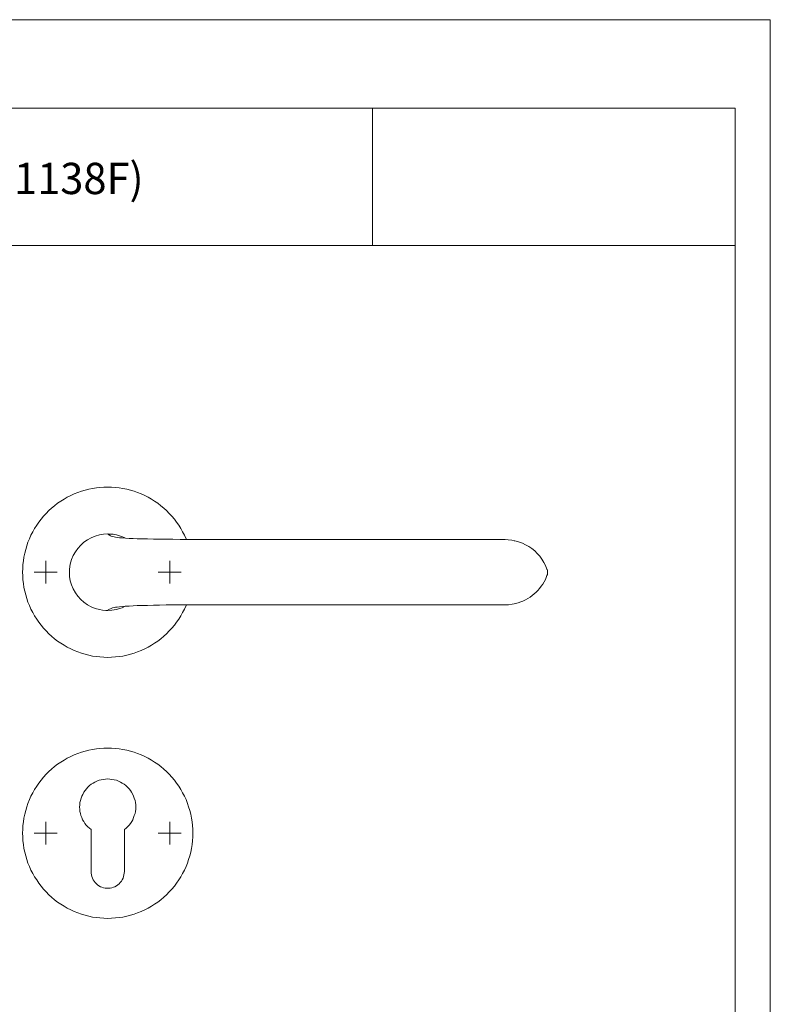
# Model space of a CAD drawing. Units: inches. Extents: x 0 to 420, y 0 to 301.
# Drawn here: x 305 to 420, y 146 to 297 of the extents above; entities that cross this region are included whole.
import ezdxf

# ---------------------------------------------------------------- set-up
doc = ezdxf.new("R2010")
doc.units = ezdxf.units.IN
doc.header["$MEASUREMENT"] = 0
doc.layers.add('Ebene 1', color=7, linetype='Continuous')

# ---------------------------------------------------------------- blocks, each defined once
blk = doc.blocks.new('block 2')
at = {"layer": 'Ebene 1', "color": 7, "lineweight": 9}
for points in [[(305.36, 212.3), (305.4, 212.9), (305.43, 213.47), (305.51, 214.07), (305.58, 214.63), (305.72, 215.23), (305.86, 215.79), (306.03, 216.36), (306.21, 216.89), (306.42, 217.45), (306.67, 217.98), (306.95, 218.51), (307.23, 219), (307.55, 219.5), (307.87, 219.99), (308.22, 220.45), (308.61, 220.91), (309, 221.33), (309.42, 221.76), (309.84, 222.14), (310.3, 222.5), (310.76, 222.88), (311.26, 223.2), (311.75, 223.52), (312.24, 223.8), (312.77, 224.08), (313.3, 224.3), (313.83, 224.54), (314.4, 224.72), (314.96, 224.9), (315.52, 225.04), (316.09, 225.14), (316.69, 225.25), (317.25, 225.32), (317.85, 225.35), (318.42, 225.35), (319.02, 225.35), (319.62, 225.32), (320.18, 225.25), (320.75, 225.14), (321.35, 225.04), (321.91, 224.9), (322.47, 224.72), (323, 224.54), (323.57, 224.3), (324.1, 224.08), (324.63, 223.8), (325.12, 223.52), (325.61, 223.2), (326.11, 222.88), (326.57, 222.5), (327.02, 222.14), (327.45, 221.76), (327.87, 221.33), (328.26, 220.91), (328.65, 220.45), (329, 219.99), (329.32, 219.5), (329.64, 219), (329.92, 218.51), (330.2, 217.98), (330.45, 217.45), (330.48, 217.31)], [(318.45, 218.19), (318.45, 218.19), (317.78, 218.16), (317.15, 218.05), (316.51, 217.84), (315.91, 217.59), (315.31, 217.28), (314.78, 216.92), (314.29, 216.46), (313.87, 215.97), (313.48, 215.44), (313.16, 214.88), (312.88, 214.24), (312.67, 213.54), (312.56, 212.76), (312.56, 212.3)], [(321.06, 217.56), (320.71, 217.73), (320.22, 217.91), (319.76, 218.02), (319.26, 218.12), (318.73, 218.16), (318.45, 218.19)], [(380.75, 217.13), (380.37, 217.24), (379.84, 217.28), (379.38, 217.31), (379.27, 217.31), (378.85, 217.31), (378.32, 217.31), (377.72, 217.31), (377.05, 217.31), (376.27, 217.31), (375.46, 217.31), (374.58, 217.31), (373.66, 217.31), (372.67, 217.31), (371.62, 217.31), (370.52, 217.31), (369.36, 217.31), (368.16, 217.31), (366.92, 217.31), (365.65, 217.31), (364.35, 217.31), (363.01, 217.31), (361.63, 217.31), (360.26, 217.31), (358.85, 217.31), (357.43, 217.31), (355.35, 217.31), (353.27, 217.31), (351.16, 217.31), (349.04, 217.31), (346.96, 217.31), (344.84, 217.31), (342.83, 217.31), (340.85, 217.31), (338.88, 217.31), (336.9, 217.31), (334.96, 217.31), (333.87, 217.31), (332.78, 217.31), (331.68, 217.31), (330.59, 217.31), (329.53, 217.31), (328.44, 217.35), (327.38, 217.35), (326.39, 217.35), (325.44, 217.38), (324.52, 217.42), (323.67, 217.42), (322.97, 217.45), (322.33, 217.49), (321.73, 217.49), (321.17, 217.52), (320.67, 217.56), (320.25, 217.59), (319.9, 217.63), (319.62, 217.66), (319.41, 217.73), (319.16, 217.77), (318.98, 217.84), (318.84, 217.91), (318.7, 217.98), (318.59, 218.05), (318.49, 218.12), (318.45, 218.19)], [(318.45, 218.19), (318.45, 218.19)], [(385.76, 212.8), (385.55, 213.32), (385.3, 213.82), (384.99, 214.31), (384.67, 214.77), (384.28, 215.19), (383.89, 215.58), (383.43, 215.94), (382.98, 216.25), (382.48, 216.53), (381.99, 216.78), (381.42, 216.96), (380.86, 217.13), (380.75, 217.13)], [(308.93, 212.3), (308.93, 214.07)], [(327.94, 212.3), (327.94, 214.07)], [(330.48, 207.29), (330.45, 207.19), (330.2, 206.66), (329.92, 206.13), (329.64, 205.63), (329.32, 205.1), (329, 204.65), (328.65, 204.19), (328.26, 203.73), (327.87, 203.31), (327.45, 202.88), (327.02, 202.49), (326.57, 202.11), (326.11, 201.75), (325.61, 201.44), (325.12, 201.12), (324.63, 200.84), (324.1, 200.55), (323.57, 200.31), (323, 200.1), (322.47, 199.88), (321.91, 199.74), (321.35, 199.6), (320.75, 199.46), (320.18, 199.39), (319.62, 199.32), (319.02, 199.28), (318.42, 199.25), (317.85, 199.28), (317.25, 199.32), (316.69, 199.39), (316.09, 199.46), (315.52, 199.6), (314.96, 199.74), (314.4, 199.88), (313.83, 200.1), (313.3, 200.31), (312.77, 200.55), (312.24, 200.84), (311.75, 201.12), (311.26, 201.44), (310.76, 201.75), (310.3, 202.11), (309.84, 202.49), (309.42, 202.88), (309, 203.31), (308.61, 203.73), (308.22, 204.19), (307.87, 204.65), (307.55, 205.1), (307.23, 205.63), (306.95, 206.13), (306.67, 206.66), (306.42, 207.19), (306.21, 207.72), (306.03, 208.28), (305.86, 208.84), (305.72, 209.41), (305.58, 209.97), (305.51, 210.57), (305.43, 211.14), (305.4, 211.74), (305.36, 212.3)], [(308.93, 212.3), (307.16, 212.3)], [(308.93, 212.3), (310.69, 212.3)], [(308.93, 212.3), (308.93, 210.57)], [(312.56, 212.3), (312.56, 212.3)], [(312.56, 212.3), (312.6, 211.67), (312.7, 211), (312.88, 210.36), (313.16, 209.76), (313.48, 209.16), (313.87, 208.63), (314.29, 208.14), (314.78, 207.72), (315.31, 207.33), (315.91, 207.01), (316.51, 206.76), (317.15, 206.59), (317.64, 206.48), (318.13, 206.45), (318.45, 206.45)], [(327.94, 212.3), (326.18, 212.3)], [(327.94, 212.3), (329.67, 212.3)], [(327.94, 212.3), (327.94, 210.57)], [(380.75, 207.47), (380.96, 207.5), (381.35, 207.61), (381.74, 207.75), (382.09, 207.89), (382.48, 208.07), (382.83, 208.28), (383.19, 208.49), (383.5, 208.74), (383.82, 208.99), (384.1, 209.23), (384.39, 209.51), (384.63, 209.83), (384.88, 210.15), (385.13, 210.47), (385.34, 210.82), (385.52, 211.17), (385.66, 211.49), (385.76, 211.81)], [(385.76, 211.81), (385.83, 211.98), (385.87, 212.16), (385.87, 212.34), (385.83, 212.55), (385.8, 212.72), (385.76, 212.8)], [(318.45, 206.45), (318.49, 206.52), (318.59, 206.59), (318.7, 206.66), (318.84, 206.69), (318.98, 206.76), (319.16, 206.83), (319.41, 206.9), (319.62, 206.94), (319.9, 206.97), (320.25, 207.01), (320.67, 207.05), (321.17, 207.08), (321.73, 207.12), (322.33, 207.15), (322.97, 207.19), (323.67, 207.19), (324.52, 207.22), (325.44, 207.26), (326.39, 207.26), (327.38, 207.29), (328.44, 207.29), (329.53, 207.29), (330.59, 207.29), (331.68, 207.33), (332.78, 207.33), (333.87, 207.33), (334.96, 207.33), (336.9, 207.33), (338.88, 207.33), (340.85, 207.33), (342.83, 207.33), (344.84, 207.33), (346.96, 207.33), (349.04, 207.33), (351.16, 207.33), (353.27, 207.33), (355.35, 207.33), (357.43, 207.33), (358.85, 207.33), (360.26, 207.33), (361.63, 207.33), (363.01, 207.33), (364.35, 207.33), (365.65, 207.33), (366.92, 207.33), (368.16, 207.33), (369.36, 207.33), (370.52, 207.33), (371.62, 207.33), (372.67, 207.33), (373.66, 207.33), (374.58, 207.33), (375.46, 207.33), (376.27, 207.33), (377.05, 207.33), (377.72, 207.33), (378.32, 207.33), (378.85, 207.33), (379.27, 207.33), (379.38, 207.33), (379.87, 207.33), (380.44, 207.4), (380.75, 207.47)], [(318.45, 206.45), (318.45, 206.45), (319.09, 206.48), (319.76, 206.59), (320.22, 206.73), (320.67, 206.87), (321.1, 207.08)], [(318.45, 206.45), (318.45, 206.45)], [(305.36, 172.3), (305.4, 172.9), (305.43, 173.5), (305.51, 174.06), (305.58, 174.62), (305.72, 175.22), (305.86, 175.79), (306.03, 176.35), (306.21, 176.88), (306.42, 177.45), (306.67, 177.98), (306.95, 178.51), (307.23, 179), (307.55, 179.49), (307.87, 179.99), (308.22, 180.45), (308.61, 180.9), (309, 181.33), (309.42, 181.75), (309.84, 182.14), (310.3, 182.53), (310.76, 182.88), (311.26, 183.2), (311.75, 183.52), (312.24, 183.8), (312.77, 184.08), (313.3, 184.33), (313.83, 184.54), (314.4, 184.71), (314.96, 184.89), (315.52, 185.03), (316.09, 185.14), (316.69, 185.24), (317.25, 185.31), (317.85, 185.35), (318.42, 185.35), (319.02, 185.35), (319.62, 185.31), (320.18, 185.24), (320.75, 185.14), (321.35, 185.03), (321.91, 184.89), (322.47, 184.71), (323, 184.54), (323.57, 184.33), (324.1, 184.08), (324.63, 183.8), (325.12, 183.52), (325.61, 183.2), (326.11, 182.88), (326.57, 182.53), (327.02, 182.14), (327.45, 181.75), (327.87, 181.33), (328.26, 180.9), (328.65, 180.45), (329, 179.99), (329.32, 179.49), (329.64, 179), (329.92, 178.51), (330.2, 177.98), (330.45, 177.45), (330.66, 176.88), (330.83, 176.35), (331.01, 175.79), (331.15, 175.22), (331.26, 174.62), (331.36, 174.06), (331.43, 173.5), (331.47, 172.9), (331.47, 172.3), (331.47, 171.73), (331.43, 171.13), (331.36, 170.57), (331.26, 169.97), (331.15, 169.4), (331.01, 168.84), (330.83, 168.27), (330.66, 167.71), (330.45, 167.18), (330.2, 166.65), (329.92, 166.12), (329.64, 165.63), (329.32, 165.14), (329, 164.64), (328.65, 164.18), (328.26, 163.72), (327.87, 163.3), (327.45, 162.88), (327.02, 162.49), (326.57, 162.1), (326.11, 161.75), (325.61, 161.43), (325.12, 161.11), (324.63, 160.83), (324.1, 160.55), (323.57, 160.3), (323, 160.09), (322.47, 159.91), (321.91, 159.74), (321.35, 159.6), (320.75, 159.46), (320.18, 159.38), (319.62, 159.31), (319.02, 159.28), (318.42, 159.24), (317.85, 159.28), (317.25, 159.31), (316.69, 159.38), (316.09, 159.46), (315.52, 159.6), (314.96, 159.74), (314.4, 159.91), (313.83, 160.09), (313.3, 160.3), (312.77, 160.55), (312.24, 160.83), (311.75, 161.11), (311.26, 161.43), (310.76, 161.75), (310.3, 162.1), (309.84, 162.49), (309.42, 162.88), (309, 163.3), (308.61, 163.72), (308.22, 164.18), (307.87, 164.64), (307.55, 165.14), (307.23, 165.63), (306.95, 166.12), (306.67, 166.65), (306.42, 167.18), (306.21, 167.71), (306.03, 168.27), (305.86, 168.84), (305.72, 169.4), (305.58, 169.97), (305.51, 170.57), (305.43, 171.13), (305.4, 171.73), (305.36, 172.3)], [(320.99, 172.86), (321.24, 173.07), (321.49, 173.28), (321.73, 173.53), (321.91, 173.81), (322.12, 174.1), (322.26, 174.38), (322.4, 174.7), (322.51, 175.01), (322.62, 175.33), (322.69, 175.65), (322.72, 176), (322.72, 176.32), (322.72, 176.67), (322.69, 176.99), (322.62, 177.34), (322.51, 177.66), (322.4, 177.98), (322.26, 178.26), (322.09, 178.58), (321.91, 178.86), (321.7, 179.11), (321.45, 179.35), (321.2, 179.6), (320.96, 179.81), (320.67, 179.99), (320.39, 180.13), (320.08, 180.27), (319.76, 180.41), (319.44, 180.48), (319.09, 180.55), (318.77, 180.59), (318.42, 180.62), (318.1, 180.59), (317.75, 180.55), (317.43, 180.48), (317.11, 180.41), (316.79, 180.27), (316.48, 180.13), (316.19, 179.99), (315.91, 179.81), (315.63, 179.6), (315.38, 179.35), (315.17, 179.11), (314.96, 178.86), (314.78, 178.58), (314.61, 178.26), (314.47, 177.98), (314.36, 177.66), (314.25, 177.34), (314.18, 176.99), (314.15, 176.67), (314.11, 176.32), (314.15, 176), (314.18, 175.65), (314.25, 175.33), (314.32, 175.01), (314.47, 174.7), (314.57, 174.38), (314.75, 174.1), (314.92, 173.81), (315.14, 173.53), (315.38, 173.28), (315.63, 173.07), (315.88, 172.86)], [(308.93, 172.3), (308.93, 174.06)], [(327.94, 172.3), (327.94, 174.06)], [(308.93, 172.3), (307.16, 172.3)], [(308.93, 172.3), (310.69, 172.3)], [(308.93, 172.3), (308.93, 170.57)], [(315.88, 172.86), (315.88, 166.41)], [(320.99, 166.41), (320.99, 172.86)], [(327.94, 172.3), (326.18, 172.3)], [(327.94, 172.3), (329.67, 172.3)], [(327.94, 172.3), (327.94, 170.57)], [(315.88, 166.41), (315.88, 166.16), (315.95, 165.91), (315.98, 165.66), (316.09, 165.42), (316.19, 165.17), (316.34, 164.96), (316.51, 164.75), (316.69, 164.57), (316.87, 164.39), (317.08, 164.25), (317.32, 164.11), (317.54, 164.01), (317.78, 163.94), (318.03, 163.9), (318.31, 163.87), (318.56, 163.87), (318.81, 163.9), (319.05, 163.94), (319.3, 164.01), (319.55, 164.11), (319.79, 164.25), (320, 164.39), (320.18, 164.57), (320.36, 164.75), (320.53, 164.96), (320.67, 165.17), (320.78, 165.42), (320.85, 165.66), (320.92, 165.91), (320.96, 166.16), (320.99, 166.41)]]:
    blk.add_lwpolyline(points, dxfattribs=at)

msp = doc.modelspace()

# ---------------------------------------------------------------- linework, layer by layer
at = {"layer": 'Ebene 1', "color": 7, "lineweight": 9}
for points in [[(420, 0), (0, 0), (0, 297), (420, 297), (420, 0)], [(414.62, 283.42), (20.07, 283.42)], [(359, 283.42), (359, 262.4)], [(414.62, 283.42), (414.62, 13.23)], [(229.2, 262.4), (414.62, 262.4)]]:
    msp.add_lwpolyline(points, dxfattribs=at)

# ---------------------------------------------------------------- block references
at = {"layer": 'Ebene 1'}
msp.add_blockref('block 2', (0, 0), dxfattribs=at)

# ---------------------------------------------------------------- texts
at = {"layer": 'Ebene 1', "color": 7, "insert": (235.2, 270.27), "char_height": 4.7945, "attachment_point": 7}
msp.add_mtext('\\fArial|b0|i0|c0|p34;\\W0.975676;FS-1138/42H/42HS PZ (1138F)   ', dxfattribs=at)

doc.saveas('drawing.dxf')
